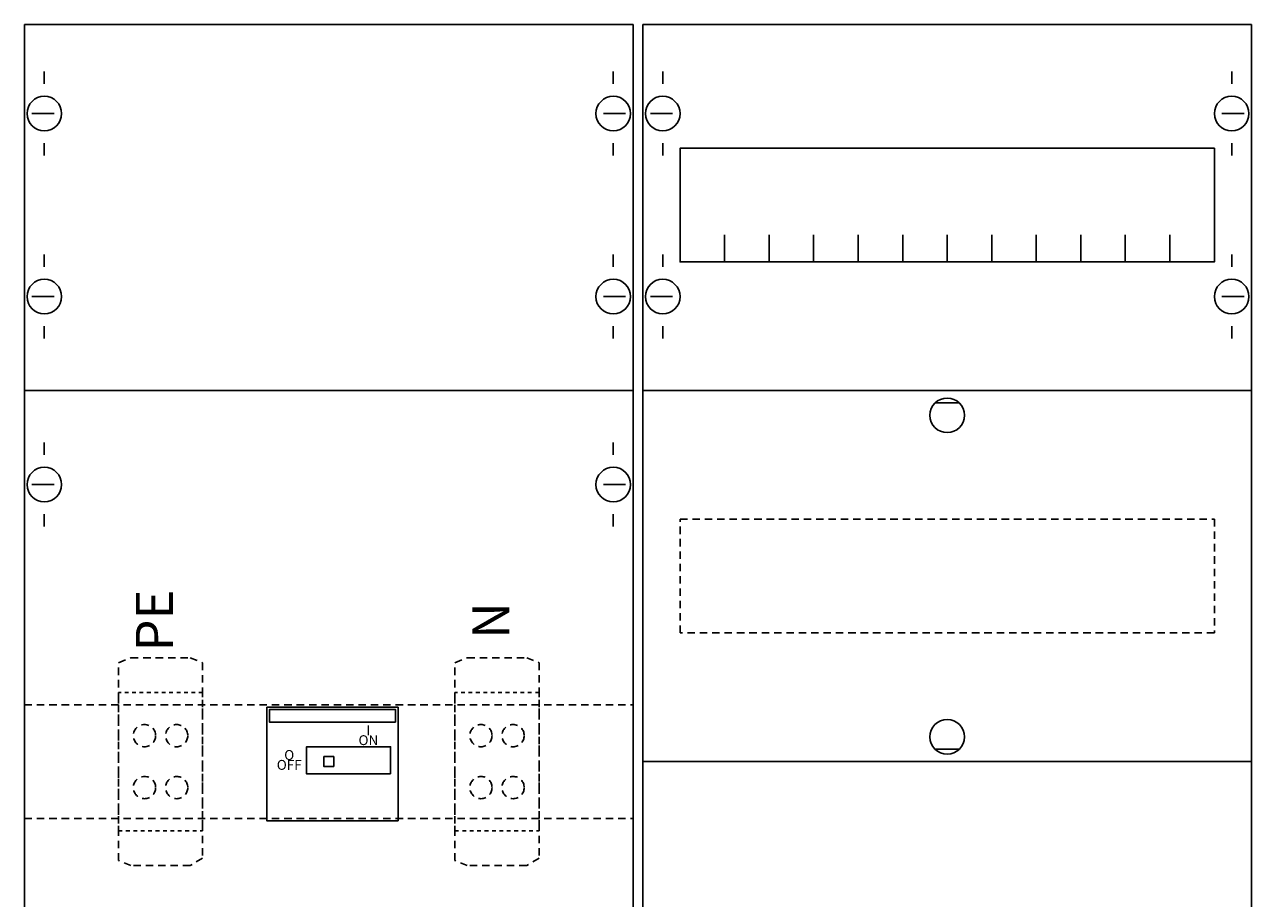
# Model space of a CAD drawing. Extents: x 0 to 50, y 0 to 105.
# Drawn here: x 0 to 50, y 69 to 105 of the extents above; entities that cross this region are included whole.
import ezdxf
from ezdxf.enums import TextEntityAlignment as Align

# ---------------------------------------------------------------- set-up
doc = ezdxf.new("R2010")
doc.units = 0
doc.linetypes.add('L00F10002001E000000', pattern=[0.3, 0.15, -0.15])
doc.linetypes.add('L014100020032000000', pattern=[0.5, 0.3, -0.2])
doc.layers.get('0').update_dxf_attribs({"linetype": 'CONTINUOUS'})
doc.layers.add('1', color=7, linetype='CONTINUOUS')
doc.layers.add('2', color=7, linetype='CONTINUOUS')

# ---------------------------------------------------------------- blocks, each defined once
blk = doc.blocks.new('wf27kb21')
at = {"layer": '1', "color": 7, "linetype": 'CONTINUOUS'}
for p, q in [((1, 102.9), (1, 102.4)), ((1, 102.9), (1, 102.4)), ((1, 102.9), (1, 102.4)), ((24, 102.9), (24, 102.4)), ((24, 102.9), (24, 102.4)), ((24, 102.9), (24, 102.4)), ((26, 102.9), (26, 102.4)), ((26, 102.9), (26, 102.4)), ((26, 102.9), (26, 102.4)), ((49, 102.9), (49, 102.4)), ((49, 102.9), (49, 102.4)), ((49, 102.9), (49, 102.4)), ((1.4, 101.2), (0.5, 101.2)), ((1.4, 101.2), (0.5, 101.2)), ((1.4, 101.2), (0.5, 101.2)), ((23.6, 101.2), (24.5, 101.2)), ((23.6, 101.2), (24.5, 101.2)), ((23.6, 101.2), (24.5, 101.2)), ((26.4, 101.2), (25.5, 101.2)), ((26.4, 101.2), (25.5, 101.2)), ((26.4, 101.2), (25.5, 101.2)), ((48.6, 101.2), (49.5, 101.2)), ((48.6, 101.2), (49.5, 101.2)), ((48.6, 101.2), (49.5, 101.2)), ((1, 99.5), (1, 100)), ((1, 99.5), (1, 100)), ((24, 99.5), (24, 100)), ((24, 99.5), (24, 100)), ((26, 99.5), (26, 100)), ((26, 99.5), (26, 100)), ((49, 99.5), (49, 100)), ((49, 99.5), (49, 100)), ((1, 95.5), (1, 95)), ((1, 95.5), (1, 95)), ((24, 95.5), (24, 95)), ((24, 95.5), (24, 95)), ((26, 95.5), (26, 95)), ((26, 95.5), (26, 95)), ((49, 95.5), (49, 95)), ((49, 95.5), (49, 95)), ((1.4, 93.8), (0.5, 93.8)), ((1.4, 93.8), (0.5, 93.8)), ((23.6, 93.8), (24.5, 93.8)), ((23.6, 93.8), (24.5, 93.8)), ((26.4, 93.8), (25.5, 93.8)), ((26.4, 93.8), (25.5, 93.8)), ((48.6, 93.8), (49.5, 93.8)), ((48.6, 93.8), (49.5, 93.8)), ((1, 92.1), (1, 92.6)), ((1, 92.1), (1, 92.6)), ((24, 92.1), (24, 92.6)), ((24, 92.1), (24, 92.6)), ((26, 92.1), (26, 92.6)), ((26, 92.1), (26, 92.6)), ((49, 92.1), (49, 92.6)), ((49, 92.1), (49, 92.6)), ((24.8, 90), (0.2, 90)), ((38, 89.5), (37, 89.5)), ((1, 87.9), (1, 87.4)), ((24, 87.9), (24, 87.4)), ((1.4, 86.2), (0.5, 86.2)), ((23.6, 86.2), (24.5, 86.2)), ((1, 84.5), (1, 85)), ((24, 84.5), (24, 85)), ((38, 75.5), (37, 75.5))]:
    blk.add_line(p, q, dxfattribs=at)
for points in [[(24.8, 0.2), (24.8, 104.8), (0.2, 104.8), (0.2, 0.2)], [(49.8, 0.2), (49.8, 104.8), (25.2, 104.8), (25.2, 0.2)], [(48.3, 99.8), (48.3, 95.2), (26.7, 95.2), (26.7, 99.8)]]:
    blk.add_lwpolyline(points, close=True, dxfattribs=at)
for points in [[(28.5, 95.2), (28.5, 96.3)], [(30.3, 95.2), (30.3, 96.3), (30.3, 96.3)], [(32.1, 95.2), (32.1, 96.3)], [(33.9, 95.2), (33.9, 96.3)], [(35.7, 95.2), (35.7, 96.3)], [(37.5, 95.2), (37.5, 96.3)], [(39.3, 95.2), (39.3, 96.3)], [(41.1, 95.2), (41.1, 96.3)], [(42.9, 95.2), (42.9, 96.3)], [(44.7, 95.2), (44.7, 96.3)], [(46.5, 95.2), (46.5, 96.3)], [(25.2, 90), (49.8, 90)], [(25.2, 75), (49.8, 75)]]:
    blk.add_lwpolyline(points, dxfattribs=at)
at = {"layer": '1', "color": 7, "linetype": 'L014100020032000000'}
blk.add_lwpolyline([(48.3, 84.8), (48.3, 80.2), (26.7, 80.2), (26.7, 84.8)], close=True, dxfattribs=at)
for points in [[(0.2, 77.3), (24.8, 77.3)], [(0.2, 72.7), (24.8, 72.7)]]:
    blk.add_lwpolyline(points, dxfattribs=at)
at = {"layer": '1', "color": 7, "linetype": 'CONTINUOUS'}
for centre in [(1, 101.2), (1, 101.2), (1, 101.2), (24, 101.2), (24, 101.2), (24, 101.2), (26, 101.2), (26, 101.2), (26, 101.2), (49, 101.2), (49, 101.2), (49, 101.2), (1, 93.8), (1, 93.8), (24, 93.8), (24, 93.8), (26, 93.8), (26, 93.8), (49, 93.8), (49, 93.8), (37.5, 89), (1, 86.2), (24, 86.2), (37.5, 76)]:
    blk.add_circle(centre, 0.7, dxfattribs=at)
at = {"layer": '2', "color": 7, "linetype": 'L014100020032000000'}
for points in [[(4, 79), (4.5, 79.2), (6.9, 79.2), (7.4, 79), (7.4, 71.1), (6.9, 70.8), (4.5, 70.8), (4, 71)], [(17.6, 79), (18.1, 79.2), (20.5, 79.2), (21, 79), (21, 71.1), (20.5, 70.8), (18.1, 70.8), (17.6, 71)]]:
    blk.add_lwpolyline(points, close=True, dxfattribs=at)
at = {"layer": '2', "color": 7, "linetype": 'L00F10002001E000000'}
for points in [[(7.4, 72.2), (7.4, 77.8), (4, 77.8), (4, 72.2)], [(21, 72.2), (21, 77.8), (17.6, 77.8), (17.6, 72.2)]]:
    blk.add_lwpolyline(points, close=True, dxfattribs=at)
at = {"layer": '2', "color": 7, "linetype": 'CONTINUOUS'}
for points in [[(15.3, 72.6), (15.3, 77.2), (10, 77.2), (10, 72.6)], [(15.2, 76.6), (15.2, 77.1), (10.1, 77.1), (10.1, 76.6)], [(15, 74.5), (15, 75.6), (11.6, 75.6), (11.6, 74.5)], [(12.7, 74.8), (12.7, 75.2), (12.3, 75.2), (12.3, 74.8)]]:
    blk.add_lwpolyline(points, close=True, dxfattribs=at)
at = {"layer": '2', "color": 7, "linetype": 'L014100020032000000'}
for centre in [(5.05, 76.05), (6.35, 76.05), (18.65, 76.05), (19.95, 76.05), (5.05, 73.95), (6.35, 73.95), (18.65, 73.95), (19.95, 73.95)]:
    blk.add_circle(centre, 0.45, dxfattribs=at)
at = {"layer": '2', "color": 7, "linetype": 'CONTINUOUS'}
for s, p in [('PE', (6.2, 80.7)), ('N', (19.8, 80.7))]:
    blk.add_text(s, height=1.5, rotation=90, dxfattribs=at).set_placement(p, align=Align.CENTER)
for s, p in [('I', (14.1, 76.067)), ('ON', (14.1, 75.667)), ('O', (10.9, 75.067)), ('OFF', (10.9, 74.667))]:
    blk.add_text(s, height=0.4, dxfattribs=at).set_placement(p, align=Align.CENTER)

msp = doc.modelspace()

# ---------------------------------------------------------------- block references
msp.add_blockref('wf27kb21', (0, 0))

doc.saveas('drawing.dxf')
